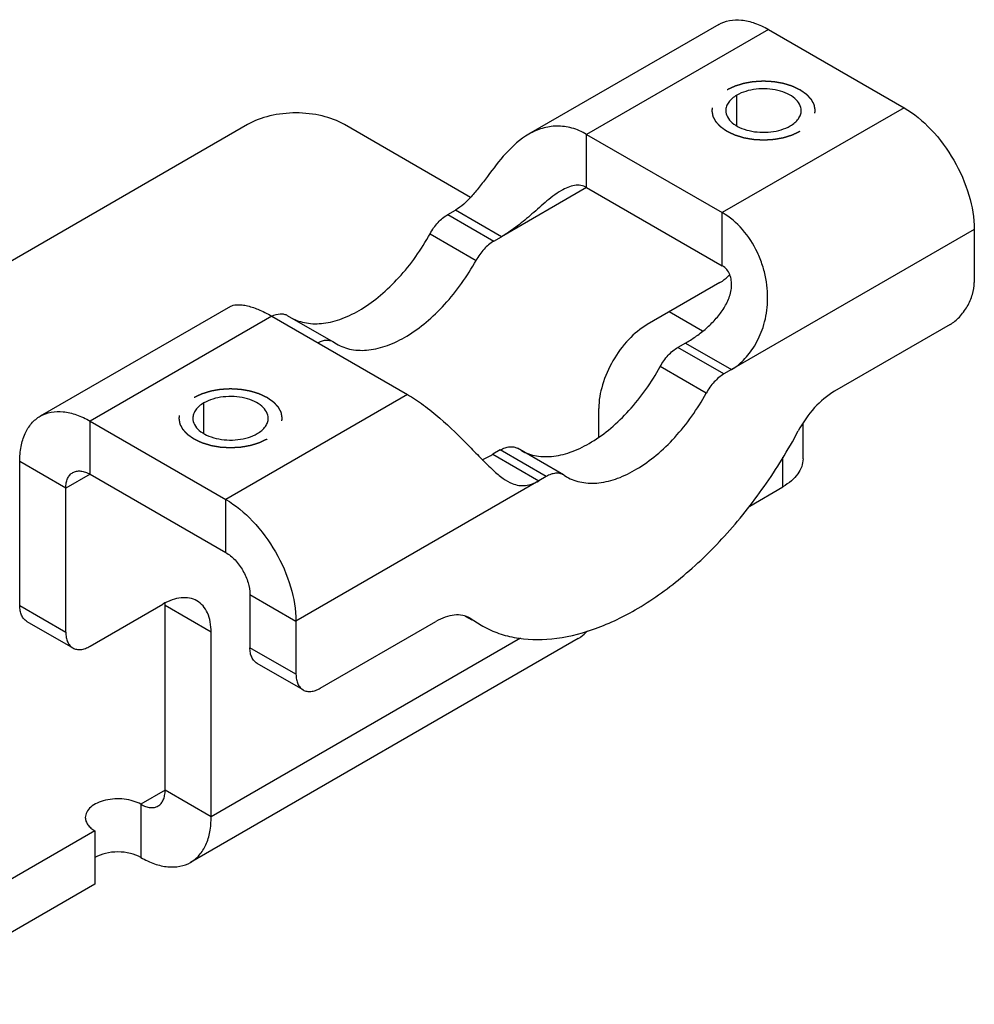
# Model space of a CAD drawing. Units: inches. Extents: x 0.7 to 21.3, y 0.5 to 16.
# Drawn here: x 19.1 to 20.2, y 3.4 to 4.6 of the extents above; entities that cross this region are included whole.
import ezdxf

# ---------------------------------------------------------------- set-up
doc = ezdxf.new("R2010")
doc.units = ezdxf.units.IN
doc.header["$LTSCALE"] = 1.21
doc.header["$MEASUREMENT"] = 0
doc.linetypes.add('HIDDEN', pattern=[0.2, 0.1, -0.1])
doc.layers.get('0').update_dxf_attribs({"linetype": 'CONTINUOUS'})
doc.layers.add('AXIS', color=7, linetype='CONTINUOUS')
doc.layers.add('DEFAULT_2', color=7, linetype='HIDDEN')

msp = doc.modelspace()

# ---------------------------------------------------------------- linework, layer by layer
at = {"color": 7, "linetype": 'CONTINUOUS'}
for p, q in [((19.9074, 4.5596), (19.689, 4.4335)), ((19.9645, 4.5539), (19.7557, 4.4334)), ((19.9645, 4.5539), (20.1204, 4.4639)), ((20.1204, 4.4639), (19.9116, 4.3434)), ((19.366, 4.4446), (18.3359, 3.85)), ((19.6221, 4.361), (19.4773, 4.4446)), ((19.7557, 4.3723), (19.7557, 4.4334)), ((19.7557, 4.3723), (19.6577, 4.3157)), ((19.5961, 4.3412), (19.6048, 4.3463)), ((19.6577, 4.3157), (19.6048, 4.3463)), ((19.5961, 4.3412), (19.649, 4.3107)), ((19.9116, 4.2823), (19.9116, 4.3434)), ((20.2011, 4.3241), (19.9222, 4.163)), ((20.2011, 4.3241), (20.2011, 4.263)), ((19.5757, 4.3192), (19.6286, 4.2886)), ((19.649, 4.3107), (19.6577, 4.3157)), ((19.9088, 4.263), (19.8253, 4.2148)), ((19.3464, 4.2357), (19.1279, 4.1096)), ((19.3938, 4.2245), (19.185, 4.1039)), ((19.4117, 4.2253), (19.4646, 4.1948)), ((19.8887, 4.2071), (19.8504, 4.2293)), ((20.1733, 4.2148), (20.0405, 4.1381)), ((19.4653, 4.1944), (19.4645, 4.1948)), ((19.4653, 4.1944), (19.4682, 4.1925)), ((19.8693, 4.1936), (19.8606, 4.1886)), ((19.9135, 4.158), (19.8606, 4.1886)), ((19.8693, 4.1936), (19.9222, 4.163)), ((19.8931, 4.1359), (19.8402, 4.1665)), ((19.9222, 4.163), (19.9135, 4.158)), ((19.5497, 4.1345), (19.3409, 4.0139)), ((19.185, 4.0428), (19.185, 4.1039)), ((19.185, 4.1039), (19.3409, 4.0139)), ((20.0043, 4.0605), (20.0043, 4.1013)), ((19.6565, 4.0707), (19.6477, 4.0657)), ((19.6477, 4.0657), (19.7006, 4.0351)), ((19.7093, 4.0402), (19.6565, 4.0707)), ((19.729, 4.0421), (19.6761, 4.0727)), ((19.9812, 4.0284), (19.9812, 4.0624)), ((19.1043, 3.8918), (19.1043, 4.0573)), ((19.1572, 4.0268), (19.1043, 4.0573)), ((19.185, 4.0428), (19.1572, 4.0268)), ((19.185, 4.0428), (19.3409, 3.9528)), ((19.7093, 4.0402), (19.7006, 4.0351)), ((19.7298, 4.0417), (19.729, 4.0421)), ((19.7298, 4.0417), (19.7327, 4.0399)), ((19.7006, 4.0351), (19.4217, 3.8741)), ((19.9431, 4.0063), (19.9812, 4.0284)), ((19.1572, 3.8612), (19.1572, 4.0268)), ((19.3409, 3.9528), (19.3409, 4.0139)), ((19.3688, 3.9046), (19.4217, 3.8741)), ((19.3688, 3.9046), (19.3688, 3.8435)), ((19.185, 3.8451), (19.2685, 3.8934)), ((19.1043, 3.8918), (19.1572, 3.8612)), ((19.1125, 3.8737), (19.1653, 3.8432)), ((19.4217, 3.8741), (19.4217, 3.813)), ((19.4495, 3.7969), (19.5823, 3.8736)), ((19.746, 3.8539), (19.3006, 3.5968)), ((19.6797, 3.8543), (19.3242, 3.6491)), ((19.4217, 3.813), (19.3688, 3.8435)), ((19.4298, 3.795), (19.3769, 3.8255)), ((19.2713, 3.6796), (19.2435, 3.6635)), ((19.3242, 3.6491), (19.2713, 3.6796)), ((19.2435, 3.6635), (19.2435, 3.6024)), ((19.1906, 3.633), (18.9512, 3.4948)), ((19.1906, 3.633), (19.1906, 3.5719)), ((19.1906, 3.5719), (18.9512, 3.4337))]:
    msp.add_line(p, q, dxfattribs=at)
for points, knots in [([(19.9074, 4.5596), (19.9112, 4.5618), (19.9199, 4.5649), (19.9342, 4.5653), (19.9495, 4.5616), (19.9595, 4.5568), (19.9645, 4.5539)], [0, 0, 0, 0, 0.217774, 0.450954, 0.710194, 1, 1, 1, 1]), ([(20.1204, 4.4639), (20.1319, 4.4573), (20.1536, 4.4391), (20.1789, 4.4045), (20.1962, 4.3653), (20.2011, 4.3373), (20.2011, 4.3241)], [0, 0, 0, 0, 0.237218, 0.499999, 0.762781, 1, 1, 1, 1]), ([(19.4773, 4.4446), (19.4694, 4.4492), (19.451, 4.4559), (19.4217, 4.4591), (19.3923, 4.4559), (19.3739, 4.4492), (19.366, 4.4446)], [0, 0, 0, 0, 0.237225, 0.500001, 0.762776, 1, 1, 1, 1]), ([(19.7557, 4.4334), (19.7504, 4.4365), (19.7392, 4.4413), (19.7216, 4.4437), (19.7045, 4.441), (19.6941, 4.4364), (19.6892, 4.4336)], [0, 0, 0, 0, 0.265413, 0.515494, 0.757741, 1, 1, 1, 1]), ([(19.6892, 4.4336), (19.6792, 4.4278), (19.662, 4.4122), (19.6453, 4.3898), (19.6326, 4.3728), (19.6212, 4.3591), (19.6117, 4.3503), (19.6048, 4.3463)], [0, 0, 0, 0, 0.282383, 0.560008, 0.687718, 0.804195, 1, 1, 1, 1]), ([(19.7266, 4.3688), (19.7232, 4.3669), (19.7168, 4.3624), (19.705, 4.3527), (19.6912, 4.3402), (19.6748, 4.3267), (19.6634, 4.319), (19.6577, 4.3157)], [0, 0, 0, 0, 0.133465, 0.267738, 0.528387, 0.772513, 1, 1, 1, 1]), ([(19.7557, 4.3723), (19.7537, 4.3735), (19.749, 4.3751), (19.7414, 4.3749), (19.7338, 4.3726), (19.729, 4.3702), (19.7266, 4.3688)], [0, 0, 0, 0, 0.230815, 0.472673, 0.7298, 1, 1, 1, 1]), ([(19.5757, 4.3192), (19.5782, 4.3238), (19.5841, 4.3322), (19.5919, 4.3388), (19.5961, 4.3412)], [0, 0, 0, 0, 0.52552, 1, 1, 1, 1]), ([(19.9222, 4.163), (19.9272, 4.1659), (19.9371, 4.174), (19.9497, 4.1905), (19.9597, 4.2123), (19.9646, 4.2388), (19.9631, 4.2631), (19.9581, 4.283), (19.9503, 4.3027), (19.9362, 4.3247), (19.9203, 4.3384), (19.9116, 4.3434)], [0, 0, 0, 0, 0.082128, 0.179302, 0.291491, 0.418403, 0.558714, 0.63284, 0.708311, 0.858377, 1, 1, 1, 1]), ([(19.4163, 4.2225), (19.4216, 4.2196), (19.4339, 4.2155), (19.4542, 4.2155), (19.4758, 4.2212), (19.4979, 4.2324), (19.5198, 4.2484), (19.5481, 4.2759), (19.5658, 4.3011), (19.5757, 4.3192)], [0, 0, 0, 0, 0.090349, 0.187583, 0.296064, 0.417443, 0.551175, 0.695148, 1, 1, 1, 1]), ([(19.649, 4.3107), (19.6448, 4.3083), (19.637, 4.3016), (19.6311, 4.2933), (19.6286, 4.2886)], [0, 0, 0, 0, 0.47448, 1, 1, 1, 1]), ([(19.4682, 4.1925), (19.4735, 4.1895), (19.4858, 4.1851), (19.5062, 4.1848), (19.5279, 4.1904), (19.5502, 4.2014), (19.5722, 4.2174), (19.6008, 4.2451), (19.6186, 4.2704), (19.6286, 4.2886)], [0, 0, 0, 0, 0.090333, 0.187319, 0.295523, 0.416728, 0.550447, 0.694565, 1, 1, 1, 1]), ([(19.8693, 4.1936), (19.8732, 4.1958), (19.8809, 4.2007), (19.892, 4.2092), (19.9025, 4.2191), (19.9119, 4.2305), (19.9192, 4.2436), (19.9224, 4.2557), (19.9222, 4.2655), (19.9204, 4.2723), (19.917, 4.2783), (19.9135, 4.2812), (19.9116, 4.2823)], [0, 0, 0, 0, 0.117474, 0.240127, 0.366991, 0.496874, 0.628055, 0.757977, 0.821535, 0.883131, 0.942443, 1, 1, 1, 1]), ([(19.9088, 4.263), (19.9098, 4.2636), (19.9138, 4.2662), (19.9174, 4.2694), (19.9199, 4.2721)], [0, 0, 0, 0, 0.234837, 1, 1, 1, 1]), ([(20.1733, 4.2148), (20.1773, 4.2171), (20.1847, 4.2234), (20.1935, 4.2353), (20.1994, 4.2488), (20.2011, 4.2585), (20.2011, 4.263)], [0, 0, 0, 0, 0.237236, 0.499998, 0.762761, 1, 1, 1, 1]), ([(19.3461, 4.2355), (19.3483, 4.2368), (19.3526, 4.2377), (19.3588, 4.2376), (19.3671, 4.2363), (19.3792, 4.2323), (19.3887, 4.2274), (19.3938, 4.2245)], [0, 0, 0, 0, 0.150972, 0.249716, 0.365595, 0.649834, 1, 1, 1, 1]), ([(19.3941, 4.2245), (19.3971, 4.226), (19.4017, 4.2275), (19.4078, 4.227), (19.4105, 4.226), (19.4117, 4.2254)], [0, 0, 0, 0, 0.541578, 0.777301, 1, 1, 1, 1]), ([(19.4645, 4.1948), (19.4634, 4.1955), (19.4607, 4.1965), (19.4546, 4.1969), (19.45, 4.1954), (19.447, 4.194)], [0, 0, 0, 0, 0.222699, 0.458422, 1, 1, 1, 1]), ([(19.8402, 4.1665), (19.8427, 4.1711), (19.8486, 4.1795), (19.8564, 4.1862), (19.8606, 4.1886)], [0, 0, 0, 0, 0.52552, 1, 1, 1, 1]), ([(19.6807, 4.0699), (19.6861, 4.0669), (19.6984, 4.0628), (19.7187, 4.0628), (19.7403, 4.0685), (19.7624, 4.0797), (19.7843, 4.0957), (19.8126, 4.1232), (19.8302, 4.1484), (19.8402, 4.1665)], [0, 0, 0, 0, 0.090349, 0.187583, 0.296064, 0.417443, 0.551175, 0.695148, 1, 1, 1, 1]), ([(19.9135, 4.158), (19.9093, 4.1556), (19.9015, 4.1489), (19.8956, 4.1406), (19.8931, 4.1359)], [0, 0, 0, 0, 0.47448, 1, 1, 1, 1]), ([(19.5497, 4.1345), (19.5561, 4.1308), (19.5689, 4.1222), (19.5931, 4.1027), (19.615, 4.0811), (19.6348, 4.0604), (19.6474, 4.0479), (19.6587, 4.0383), (19.6664, 4.0337), (19.6701, 4.0322)], [0, 0, 0, 0, 0.139485, 0.290271, 0.588475, 0.719595, 0.831968, 0.924548, 1, 1, 1, 1]), ([(19.7327, 4.0398), (19.738, 4.0368), (19.7503, 4.0324), (19.7707, 4.0321), (19.7924, 4.0377), (19.8146, 4.0487), (19.8367, 4.0647), (19.8652, 4.0924), (19.8831, 4.1177), (19.8931, 4.1359)], [0, 0, 0, 0, 0.090333, 0.187319, 0.295523, 0.416728, 0.550447, 0.694565, 1, 1, 1, 1]), ([(19.1043, 4.0573), (19.1043, 4.0631), (19.1052, 4.0741), (19.1096, 4.0892), (19.1171, 4.1015), (19.1242, 4.1074), (19.1279, 4.1096)], [0, 0, 0, 0, 0.289807, 0.549047, 0.782227, 1, 1, 1, 1]), ([(19.1279, 4.1096), (19.1317, 4.1117), (19.1404, 4.1149), (19.1547, 4.1152), (19.1701, 4.1116), (19.18, 4.1068), (19.185, 4.1039)], [0, 0, 0, 0, 0.217774, 0.450954, 0.710194, 1, 1, 1, 1]), ([(19.6565, 4.0707), (19.6582, 4.0717), (19.6616, 4.0733), (19.6669, 4.0746), (19.6718, 4.0745), (19.6748, 4.0734), (19.6761, 4.0727)], [0, 0, 0, 0, 0.289615, 0.548989, 0.782185, 1, 1, 1, 1]), ([(19.6357, 4.0595), (19.6367, 4.0599), (19.6408, 4.0618), (19.6448, 4.064), (19.6477, 4.0657)], [0, 0, 0, 0, 0.244961, 1, 1, 1, 1]), ([(20.0043, 4.0605), (20.0043, 4.0575), (20.0032, 4.0513), (19.9984, 4.0425), (19.9909, 4.0347), (19.9847, 4.0304), (19.9812, 4.0284)], [0, 0, 0, 0, 0.217776, 0.450934, 0.710227, 1, 1, 1, 1]), ([(19.1572, 4.0268), (19.1572, 4.0288), (19.1575, 4.0326), (19.159, 4.0378), (19.1616, 4.042), (19.1641, 4.044), (19.1653, 4.0448)], [0, 0, 0, 0, 0.2897, 0.549084, 0.782214, 1, 1, 1, 1]), ([(19.1653, 4.0448), (19.1666, 4.0455), (19.1696, 4.0466), (19.1746, 4.0467), (19.1799, 4.0455), (19.1833, 4.0438), (19.185, 4.0428)], [0, 0, 0, 0, 0.217787, 0.450917, 0.710301, 1, 1, 1, 1]), ([(19.729, 4.0421), (19.7277, 4.0429), (19.7247, 4.044), (19.7198, 4.0441), (19.7145, 4.0428), (19.7111, 4.0412), (19.7093, 4.0402)], [0, 0, 0, 0, 0.217815, 0.451011, 0.710385, 1, 1, 1, 1]), ([(19.6701, 4.0322), (19.6726, 4.0312), (19.6776, 4.0297), (19.6883, 4.0295), (19.696, 4.0324), (19.7006, 4.0351)], [0, 0, 0, 0, 0.251908, 0.49136, 1, 1, 1, 1]), ([(19.3409, 4.0139), (19.3524, 4.0073), (19.3741, 3.989), (19.3994, 3.9544), (19.4167, 3.9152), (19.4217, 3.8873), (19.4217, 3.8741)], [0, 0, 0, 0, 0.237218, 0.499999, 0.762781, 1, 1, 1, 1]), ([(19.3409, 3.9528), (19.3449, 3.9506), (19.3524, 3.9443), (19.3611, 3.9323), (19.3671, 3.9188), (19.3688, 3.9092), (19.3688, 3.9046)], [0, 0, 0, 0, 0.237237, 0.499999, 0.762762, 1, 1, 1, 1]), ([(19.1125, 3.8737), (19.1112, 3.8745), (19.1087, 3.8765), (19.1061, 3.8808), (19.1046, 3.886), (19.1043, 3.8898), (19.1043, 3.8918)], [0, 0, 0, 0, 0.217785, 0.450914, 0.710299, 1, 1, 1, 1]), ([(19.1572, 3.8612), (19.1572, 3.8592), (19.1575, 3.8554), (19.159, 3.8502), (19.1616, 3.846), (19.1641, 3.8439), (19.1653, 3.8432)], [0, 0, 0, 0, 0.289701, 0.549086, 0.782215, 1, 1, 1, 1]), ([(19.746, 3.8539), (19.747, 3.8545), (19.7509, 3.857), (19.7544, 3.8603), (19.7567, 3.863)], [0, 0, 0, 0, 0.247146, 1, 1, 1, 1]), ([(19.1653, 3.8432), (19.1666, 3.8424), (19.1696, 3.8414), (19.1746, 3.8412), (19.1799, 3.8425), (19.1833, 3.8441), (19.185, 3.8451)], [0, 0, 0, 0, 0.217786, 0.450916, 0.7103, 1, 1, 1, 1]), ([(19.3769, 3.8255), (19.3756, 3.8263), (19.3732, 3.8283), (19.3706, 3.8325), (19.3691, 3.8377), (19.3688, 3.8415), (19.3688, 3.8435)], [0, 0, 0, 0, 0.217785, 0.450914, 0.710299, 1, 1, 1, 1]), ([(19.4217, 3.813), (19.4217, 3.811), (19.422, 3.8072), (19.4235, 3.802), (19.4261, 3.7978), (19.4285, 3.7957), (19.4298, 3.795)], [0, 0, 0, 0, 0.289701, 0.549086, 0.782215, 1, 1, 1, 1]), ([(19.4298, 3.795), (19.4311, 3.7942), (19.4341, 3.7931), (19.4391, 3.793), (19.4443, 3.7943), (19.4478, 3.7959), (19.4495, 3.7969)], [0, 0, 0, 0, 0.217786, 0.450916, 0.7103, 1, 1, 1, 1]), ([(19.2632, 3.6616), (19.2645, 3.6623), (19.2669, 3.6644), (19.2695, 3.6686), (19.271, 3.6738), (19.2713, 3.6776), (19.2713, 3.6796)], [0, 0, 0, 0, 0.217786, 0.450916, 0.7103, 1, 1, 1, 1]), ([(19.2435, 3.6635), (19.2407, 3.6651), (19.2345, 3.6677), (19.2242, 3.6697), (19.2134, 3.67), (19.2029, 3.6686), (19.1935, 3.6654), (19.186, 3.6609), (19.1809, 3.6551), (19.1796, 3.6504), (19.1796, 3.6482)], [0, 0, 0, 0, 0.128812, 0.270576, 0.417886, 0.562392, 0.696206, 0.813596, 0.913066, 1, 1, 1, 1]), ([(19.2435, 3.6635), (19.2452, 3.6625), (19.2487, 3.6609), (19.2539, 3.6596), (19.2589, 3.6597), (19.2619, 3.6608), (19.2632, 3.6616)], [0, 0, 0, 0, 0.289699, 0.549083, 0.782213, 1, 1, 1, 1]), ([(19.1796, 3.6482), (19.1796, 3.6468), (19.1802, 3.6439), (19.1824, 3.6397), (19.186, 3.636), (19.189, 3.6339), (19.1906, 3.633)], [0, 0, 0, 0, 0.217741, 0.450885, 0.710458, 1, 1, 1, 1]), ([(19.3006, 3.5968), (19.3043, 3.599), (19.3114, 3.6049), (19.3189, 3.6171), (19.3234, 3.6323), (19.3242, 3.6433), (19.3242, 3.6491)], [0, 0, 0, 0, 0.217773, 0.450953, 0.710193, 1, 1, 1, 1]), ([(19.2435, 3.6024), (19.2397, 3.6046), (19.231, 3.6078), (19.217, 3.6093), (19.2031, 3.6078), (19.1944, 3.6046), (19.1906, 3.6024)], [0, 0, 0, 0, 0.237248, 0.499994, 0.762781, 1, 1, 1, 1]), ([(19.2435, 3.6024), (19.2485, 3.5995), (19.2585, 3.5948), (19.2738, 3.5911), (19.2882, 3.5915), (19.2968, 3.5946), (19.3006, 3.5968)], [0, 0, 0, 0, 0.289806, 0.549046, 0.782226, 1, 1, 1, 1])]:
    msp.add_open_spline(points, degree=3, knots=knots, dxfattribs=at)
at = {"layer": 'AXIS', "color": 7, "linetype": 'CONTINUOUS'}
for p, q in [((19.9283, 4.4434), (19.9283, 4.4784)), ((19.7557, 4.4334), (19.9116, 4.3434)), ((19.7557, 4.3723), (19.9116, 4.2823)), ((19.3938, 4.2245), (19.5497, 4.1345)), ((19.3159, 4.0898), (19.3159, 4.1248)), ((19.7696, 4.0854), (19.7696, 4.1184)), ((19.3242, 3.8612), (19.2713, 3.8918)), ((19.2713, 3.6796), (19.2713, 3.8918)), ((19.6162, 3.8798), (19.6237, 3.8755)), ((19.6217, 3.8775), (19.6343, 3.8694)), ((19.3242, 3.6491), (19.3242, 3.8612))]:
    msp.add_line(p, q, dxfattribs=at)
for centre, radius, start, end in [((19.2014, 3.8918), 0.0699, 1.5713, 2.3014), ((19.1992, 3.8918), 0.0721, 359.9946, 1.567)]:
    msp.add_arc(centre, radius, start, end, dxfattribs=at)
for points, knots in [([(20.0023, 4.4607), (20.0023, 4.4632), (20.0007, 4.4686), (19.9949, 4.4753), (19.9862, 4.4806), (19.9753, 4.4843), (19.9631, 4.486), (19.9506, 4.4856), (19.9388, 4.4833), (19.9315, 4.4803), (19.9283, 4.4784)], [0, 0, 0, 0, 0.086938, 0.18642, 0.303822, 0.437641, 0.582141, 0.729451, 0.871185, 1, 1, 1, 1]), ([(19.9283, 4.4784), (19.9264, 4.4773), (19.923, 4.4749), (19.9189, 4.4706), (19.9162, 4.4658), (19.9156, 4.4624), (19.9156, 4.4607)], [0, 0, 0, 0, 0.289649, 0.549108, 0.782226, 1, 1, 1, 1]), ([(19.9156, 4.4607), (19.9156, 4.4582), (19.9172, 4.4528), (19.9231, 4.4461), (19.9317, 4.4408), (19.9426, 4.4372), (19.9548, 4.4355), (19.9673, 4.4358), (19.9791, 4.4382), (19.9864, 4.4412), (19.9896, 4.443)], [0, 0, 0, 0, 0.086938, 0.18642, 0.303822, 0.437641, 0.582141, 0.729451, 0.871185, 1, 1, 1, 1]), ([(19.9896, 4.443), (19.9915, 4.4441), (19.9949, 4.4465), (19.999, 4.4509), (20.0017, 4.4556), (20.0023, 4.4591), (20.0023, 4.4607)], [0, 0, 0, 0, 0.289649, 0.549108, 0.782226, 1, 1, 1, 1]), ([(19.8253, 4.2148), (19.8174, 4.2102), (19.8025, 4.1977), (19.785, 4.1738), (19.7731, 4.1468), (19.7696, 4.1275), (19.7696, 4.1184)], [0, 0, 0, 0, 0.237224, 0.499998, 0.762774, 1, 1, 1, 1]), ([(19.3898, 4.1071), (19.3898, 4.1096), (19.3883, 4.115), (19.3824, 4.1217), (19.3737, 4.127), (19.3628, 4.1307), (19.3507, 4.1324), (19.3382, 4.132), (19.3263, 4.1297), (19.3191, 4.1267), (19.3159, 4.1248)], [0, 0, 0, 0, 0.086938, 0.18642, 0.303822, 0.437641, 0.582141, 0.729451, 0.871185, 1, 1, 1, 1]), ([(20.0405, 4.1381), (20.0319, 4.1332), (20.0159, 4.1194), (20.004, 4.1021), (19.9988, 4.0925)], [0, 0, 0, 0, 0.474567, 1, 1, 1, 1]), ([(19.3159, 4.1248), (19.314, 4.1237), (19.3105, 4.1213), (19.3064, 4.117), (19.3038, 4.1122), (19.3032, 4.1088), (19.3032, 4.1071)], [0, 0, 0, 0, 0.289649, 0.549108, 0.782226, 1, 1, 1, 1]), ([(19.3032, 4.1071), (19.3032, 4.1046), (19.3047, 4.0992), (19.3106, 4.0925), (19.3193, 4.0872), (19.3302, 4.0836), (19.3423, 4.0819), (19.3548, 4.0822), (19.3667, 4.0846), (19.3739, 4.0876), (19.3771, 4.0895)], [0, 0, 0, 0, 0.086938, 0.18642, 0.303822, 0.437641, 0.582141, 0.729451, 0.871185, 1, 1, 1, 1]), ([(19.3771, 4.0895), (19.379, 4.0905), (19.3825, 4.0929), (19.3866, 4.0973), (19.3892, 4.102), (19.3898, 4.1055), (19.3898, 4.1071)], [0, 0, 0, 0, 0.289649, 0.549108, 0.782226, 1, 1, 1, 1]), ([(19.8114, 3.8869), (19.8299, 3.8976), (19.8664, 3.9236), (19.9161, 3.9716), (19.9613, 4.0284), (19.9871, 4.0705), (19.9988, 4.0925)], [0, 0, 0, 0, 0.227939, 0.474809, 0.734596, 1, 1, 1, 1]), ([(19.3079, 3.8973), (19.3053, 3.8988), (19.2994, 3.9009), (19.2894, 3.9012), (19.2789, 3.8986), (19.272, 3.8954), (19.2685, 3.8934)], [0, 0, 0, 0, 0.217778, 0.450937, 0.710229, 1, 1, 1, 1]), ([(19.3242, 3.8612), (19.3242, 3.8652), (19.3236, 3.8728), (19.3205, 3.8832), (19.3154, 3.8917), (19.3105, 3.8958), (19.3079, 3.8973)], [0, 0, 0, 0, 0.289773, 0.549065, 0.782224, 1, 1, 1, 1]), ([(19.6217, 3.8775), (19.6191, 3.879), (19.6131, 3.8812), (19.6032, 3.8814), (19.5927, 3.8789), (19.5858, 3.8756), (19.5823, 3.8736)], [0, 0, 0, 0, 0.217841, 0.450995, 0.710254, 1, 1, 1, 1]), ([(19.6343, 3.8694), (19.6401, 3.866), (19.6524, 3.8602), (19.6795, 3.8528), (19.7174, 3.8518), (19.7649, 3.8632), (19.7959, 3.878), (19.8114, 3.8869)], [0, 0, 0, 0, 0.108183, 0.218383, 0.451386, 0.710426, 1, 1, 1, 1])]:
    msp.add_open_spline(points, degree=3, knots=knots, dxfattribs=at)
at = {"layer": 'DEFAULT_2', "color": 7, "linetype": 'HIDDEN'}
for points in [[(19.9172, 4.4848), (19.9179, 4.4852), (19.9194, 4.4859), (19.9213, 4.4868), (19.9228, 4.4875), (19.9239, 4.488), (19.9248, 4.4884), (19.9254, 4.4888), (19.9258, 4.4889), (19.9261, 4.4891), (19.9264, 4.4892), (19.9268, 4.4893), (19.9276, 4.4895), (19.9286, 4.4898), (19.9299, 4.4902), (19.9312, 4.4906), (19.9324, 4.491), (19.9337, 4.4914), (19.9348, 4.4917), (19.9355, 4.492), (19.9359, 4.4921), (19.9362, 4.4922), (19.9366, 4.4923), (19.9371, 4.4923), (19.9379, 4.4925), (19.939, 4.4927), (19.9404, 4.4929), (19.9418, 4.4932), (19.9431, 4.4934), (19.9445, 4.4937), (19.9457, 4.4939), (19.9465, 4.494), (19.9469, 4.4941), (19.9473, 4.4942), (19.9476, 4.4942), (19.9481, 4.4942), (19.949, 4.4942), (19.9502, 4.4943), (19.9517, 4.4944), (19.9531, 4.4945), (19.9546, 4.4946), (19.956, 4.4947), (19.9572, 4.4947), (19.9581, 4.4948), (19.9586, 4.4948), (19.959, 4.4948), (19.9593, 4.4948), (19.9598, 4.4948), (19.9606, 4.4947), (19.9618, 4.4947), (19.9633, 4.4946), (19.9647, 4.4945), (19.9661, 4.4944), (19.9676, 4.4943), (19.9687, 4.4943), (19.9696, 4.4942), (19.9701, 4.4942), (19.9704, 4.4942), (19.9708, 4.4941), (19.9712, 4.494), (19.972, 4.4939), (19.9732, 4.4937), (19.9746, 4.4935), (19.9759, 4.4932), (19.9773, 4.493), (19.9787, 4.4927), (19.9798, 4.4925), (19.9807, 4.4924), (19.9811, 4.4923), (19.9815, 4.4923), (19.9818, 4.4921), (19.9822, 4.492), (19.9829, 4.4918), (19.984, 4.4915), (19.9853, 4.4911), (19.9865, 4.4907), (19.9878, 4.4903), (19.9891, 4.4899), (19.9901, 4.4896), (19.9909, 4.4894), (19.9913, 4.4892), (19.9916, 4.4891), (19.9919, 4.489), (19.9923, 4.4888), (19.993, 4.4885), (19.9939, 4.4881), (19.995, 4.4875), (19.9962, 4.487), (19.9973, 4.4864), (19.9983, 4.486), (19.999, 4.4856), (19.9996, 4.4854), (20, 4.4851), (20.0004, 4.485), (20.0006, 4.4849), (20.0007, 4.4848), (20.0008, 4.4848), (20.001, 4.4846), (20.0012, 4.4845), (20.0016, 4.4842), (20.0021, 4.4839), (20.0027, 4.4834), (20.0035, 4.4829), (20.0044, 4.4823), (20.0053, 4.4816), (20.006, 4.4811), (20.0067, 4.4807), (20.0071, 4.4803), (20.0075, 4.4801), (20.0078, 4.4799), (20.0079, 4.4798), (20.008, 4.4797), (20.0081, 4.4796), (20.0082, 4.4795), (20.0084, 4.4793), (20.0087, 4.479), (20.009, 4.4786), (20.0095, 4.4781), (20.0101, 4.4775), (20.0107, 4.4768), (20.0114, 4.476), (20.012, 4.4754), (20.0125, 4.4749), (20.0128, 4.4746), (20.0131, 4.4743), (20.0133, 4.474), (20.0134, 4.4739), (20.0135, 4.4738), (20.0135, 4.4737), (20.0136, 4.4736), (20.0137, 4.4734), (20.0139, 4.473), (20.0141, 4.4726), (20.0144, 4.4721), (20.0147, 4.4714), (20.0152, 4.4706), (20.0156, 4.4699), (20.0159, 4.4692), (20.0162, 4.4687), (20.0164, 4.4683), (20.0166, 4.4679), (20.0167, 4.4677), (20.0168, 4.4676), (20.0169, 4.4675), (20.0169, 4.4674), (20.0169, 4.4672), (20.0169, 4.467), (20.017, 4.4666), (20.0171, 4.4662), (20.0172, 4.4656), (20.0173, 4.4649), (20.0174, 4.4641), (20.0176, 4.4633), (20.0177, 4.4626), (20.0178, 4.462), (20.0179, 4.4616), (20.0179, 4.4612), (20.018, 4.461), (20.018, 4.4608), (20.018, 4.4607), (20.018, 4.4606), (20.018, 4.4605), (20.0179, 4.4602), (20.0179, 4.4599), (20.0178, 4.4595), (20.0177, 4.4589), (20.0176, 4.4582), (20.0174, 4.4574), (20.0173, 4.4566), (20.0172, 4.4559), (20.0171, 4.4553), (20.017, 4.4549), (20.017, 4.4546), (20.0169, 4.4543), (20.0169, 4.4542), (20.0169, 4.4541), (20.0168, 4.454), (20.0168, 4.4539), (20.0166, 4.4536), (20.0165, 4.4533), (20.0163, 4.4529), (20.016, 4.4524), (20.0156, 4.4517), (20.0152, 4.4509), (20.0148, 4.4501), (20.0145, 4.4495), (20.0142, 4.4489), (20.014, 4.4485), (20.0138, 4.4482), (20.0137, 4.448), (20.0136, 4.4478), (20.0136, 4.4477), (20.0135, 4.4476), (20.0134, 4.4475), (20.0132, 4.4473), (20.0129, 4.447), (20.0125, 4.4466), (20.0121, 4.4461), (20.0115, 4.4455), (20.0108, 4.4448), (20.0102, 4.4441), (20.0096, 4.4435), (20.0092, 4.443), (20.0088, 4.4426), (20.0085, 4.4423), (20.0083, 4.4421), (20.0082, 4.442), (20.0081, 4.4419), (20.008, 4.4418), (20.0079, 4.4417), (20.0076, 4.4415), (20.0072, 4.4412), (20.0067, 4.4409), (20.0061, 4.4404), (20.0054, 4.4399), (20.0041, 4.439), (20.0026, 4.4379), (20.0013, 4.4371), (20.0007, 4.4366)], [(20.0007, 4.4366), (20, 4.4363), (19.9985, 4.4356), (19.9966, 4.4347), (19.9951, 4.434), (19.994, 4.4335), (19.9931, 4.433), (19.9925, 4.4327), (19.9921, 4.4325), (19.9918, 4.4324), (19.9915, 4.4323), (19.9911, 4.4322), (19.9903, 4.4319), (19.9893, 4.4316), (19.988, 4.4312), (19.9867, 4.4308), (19.9855, 4.4304), (19.9842, 4.43), (19.9831, 4.4297), (19.9824, 4.4295), (19.982, 4.4294), (19.9817, 4.4292), (19.9813, 4.4292), (19.9808, 4.4291), (19.98, 4.429), (19.9789, 4.4288), (19.9775, 4.4285), (19.9761, 4.4283), (19.9748, 4.428), (19.9734, 4.4278), (19.9722, 4.4276), (19.9714, 4.4274), (19.971, 4.4274), (19.9706, 4.4273), (19.9703, 4.4273), (19.9698, 4.4273), (19.9689, 4.4272), (19.9677, 4.4271), (19.9662, 4.4271), (19.9648, 4.427), (19.9633, 4.4269), (19.9619, 4.4268), (19.9607, 4.4267), (19.9598, 4.4267), (19.9593, 4.4267), (19.9589, 4.4266), (19.9586, 4.4267), (19.9581, 4.4267), (19.9573, 4.4267), (19.9561, 4.4268), (19.9547, 4.4269), (19.9532, 4.427), (19.9518, 4.427), (19.9503, 4.4271), (19.9492, 4.4272), (19.9483, 4.4272), (19.9478, 4.4273), (19.9475, 4.4273), (19.9471, 4.4273), (19.9467, 4.4274), (19.9459, 4.4276), (19.9447, 4.4278), (19.9433, 4.428), (19.942, 4.4282), (19.9406, 4.4285), (19.9392, 4.4287), (19.9381, 4.4289), (19.9373, 4.4291), (19.9368, 4.4291), (19.9364, 4.4292), (19.9361, 4.4293), (19.9357, 4.4294), (19.935, 4.4297), (19.9339, 4.43), (19.9326, 4.4304), (19.9314, 4.4308), (19.9301, 4.4312), (19.9288, 4.4315), (19.9278, 4.4319), (19.927, 4.4321), (19.9266, 4.4322), (19.9263, 4.4323), (19.926, 4.4325), (19.9256, 4.4326), (19.9249, 4.433), (19.924, 4.4334), (19.9229, 4.4339), (19.9217, 4.4345), (19.9206, 4.435), (19.9197, 4.4355), (19.9189, 4.4358), (19.9183, 4.4361), (19.9179, 4.4363), (19.9175, 4.4365), (19.9173, 4.4366), (19.9172, 4.4366), (19.9171, 4.4367), (19.9169, 4.4368), (19.9167, 4.437), (19.9163, 4.4373), (19.9158, 4.4376), (19.9152, 4.438), (19.9144, 4.4385), (19.9135, 4.4392), (19.9126, 4.4398), (19.9119, 4.4404), (19.9112, 4.4408), (19.9108, 4.4411), (19.9104, 4.4414), (19.9101, 4.4416), (19.91, 4.4417), (19.9099, 4.4418), (19.9098, 4.4419), (19.9097, 4.442), (19.9095, 4.4422), (19.9092, 4.4425), (19.9089, 4.4429), (19.9084, 4.4433), (19.9078, 4.444), (19.9072, 4.4447), (19.9065, 4.4454), (19.9059, 4.446), (19.9055, 4.4465), (19.9051, 4.4469), (19.9048, 4.4472), (19.9046, 4.4474), (19.9045, 4.4475), (19.9044, 4.4476), (19.9044, 4.4477), (19.9043, 4.4479), (19.9042, 4.4481), (19.904, 4.4484), (19.9038, 4.4488), (19.9035, 4.4493), (19.9032, 4.45), (19.9027, 4.4508), (19.9023, 4.4516), (19.902, 4.4523), (19.9017, 4.4528), (19.9015, 4.4532), (19.9013, 4.4535), (19.9012, 4.4538), (19.9011, 4.4539), (19.9011, 4.454), (19.901, 4.4541), (19.901, 4.4542), (19.901, 4.4545), (19.9009, 4.4548), (19.9008, 4.4553), (19.9007, 4.4558), (19.9006, 4.4565), (19.9005, 4.4574), (19.9003, 4.4582), (19.9002, 4.4589), (19.9001, 4.4595), (19.9, 4.4599), (19.9, 4.4602), (19.8999, 4.4605), (19.8999, 4.4606), (19.8999, 4.4607), (19.8999, 4.4608), (19.8999, 4.461), (19.9, 4.4612), (19.9, 4.4616), (19.9001, 4.462), (19.9002, 4.4625), (19.9003, 4.4632), (19.9005, 4.464), (19.9006, 4.4649), (19.9007, 4.4656), (19.9008, 4.4661), (19.9009, 4.4665), (19.9009, 4.4669), (19.901, 4.4671), (19.901, 4.4672), (19.901, 4.4674), (19.9011, 4.4674), (19.9011, 4.4676), (19.9013, 4.4678), (19.9014, 4.4681), (19.9016, 4.4685), (19.9019, 4.4691), (19.9023, 4.4697), (19.9027, 4.4705), (19.9031, 4.4713), (19.9034, 4.472), (19.9037, 4.4725), (19.9039, 4.4729), (19.9041, 4.4733), (19.9042, 4.4735), (19.9043, 4.4736), (19.9043, 4.4737), (19.9044, 4.4738), (19.9045, 4.4739), (19.9047, 4.4741), (19.905, 4.4745), (19.9054, 4.4748), (19.9058, 4.4753), (19.9064, 4.4759), (19.9071, 4.4767), (19.9077, 4.4774), (19.9083, 4.478), (19.9087, 4.4785), (19.9091, 4.4789), (19.9094, 4.4792), (19.9096, 4.4794), (19.9097, 4.4795), (19.9098, 4.4796), (19.9099, 4.4797), (19.91, 4.4798), (19.9103, 4.48), (19.9107, 4.4803), (19.9112, 4.4806), (19.9118, 4.481), (19.9125, 4.4816), (19.9138, 4.4824), (19.9153, 4.4835), (19.9166, 4.4844), (19.9172, 4.4848)], [(19.3047, 4.1312), (19.3055, 4.1316), (19.307, 4.1323), (19.3088, 4.1332), (19.3103, 4.1339), (19.3114, 4.1344), (19.3123, 4.1348), (19.313, 4.1352), (19.3134, 4.1353), (19.3136, 4.1355), (19.314, 4.1356), (19.3144, 4.1357), (19.3151, 4.1359), (19.3162, 4.1362), (19.3175, 4.1366), (19.3187, 4.137), (19.32, 4.1374), (19.3213, 4.1378), (19.3223, 4.1381), (19.3231, 4.1384), (19.3235, 4.1385), (19.3238, 4.1386), (19.3242, 4.1387), (19.3246, 4.1388), (19.3254, 4.1389), (19.3266, 4.1391), (19.3279, 4.1393), (19.3293, 4.1396), (19.3307, 4.1398), (19.3321, 4.1401), (19.3332, 4.1403), (19.334, 4.1404), (19.3345, 4.1405), (19.3348, 4.1406), (19.3352, 4.1406), (19.3357, 4.1406), (19.3365, 4.1406), (19.3377, 4.1407), (19.3392, 4.1408), (19.3407, 4.1409), (19.3421, 4.141), (19.3436, 4.1411), (19.3448, 4.1411), (19.3456, 4.1412), (19.3461, 4.1412), (19.3465, 4.1412), (19.3469, 4.1412), (19.3473, 4.1412), (19.3482, 4.1411), (19.3494, 4.1411), (19.3508, 4.141), (19.3522, 4.1409), (19.3537, 4.1408), (19.3551, 4.1407), (19.3563, 4.1407), (19.3571, 4.1406), (19.3576, 4.1406), (19.358, 4.1406), (19.3583, 4.1405), (19.3588, 4.1404), (19.3596, 4.1403), (19.3607, 4.1401), (19.3621, 4.1399), (19.3635, 4.1396), (19.3649, 4.1394), (19.3662, 4.1391), (19.3674, 4.1389), (19.3682, 4.1388), (19.3687, 4.1387), (19.369, 4.1387), (19.3693, 4.1386), (19.3697, 4.1384), (19.3705, 4.1382), (19.3715, 4.1379), (19.3728, 4.1375), (19.3741, 4.1371), (19.3754, 4.1367), (19.3766, 4.1363), (19.3777, 4.136), (19.3784, 4.1358), (19.3789, 4.1356), (19.3792, 4.1355), (19.3795, 4.1354), (19.3798, 4.1352), (19.3805, 4.1349), (19.3814, 4.1345), (19.3826, 4.1339), (19.3837, 4.1334), (19.3849, 4.1328), (19.3858, 4.1324), (19.3866, 4.132), (19.3871, 4.1318), (19.3876, 4.1316), (19.3879, 4.1314), (19.3881, 4.1313), (19.3883, 4.1312), (19.3884, 4.1312), (19.3885, 4.1311), (19.3888, 4.1309), (19.3892, 4.1306), (19.3896, 4.1303), (19.3902, 4.1298), (19.391, 4.1293), (19.3919, 4.1287), (19.3928, 4.128), (19.3936, 4.1275), (19.3942, 4.1271), (19.3947, 4.1267), (19.395, 4.1265), (19.3953, 4.1263), (19.3955, 4.1262), (19.3956, 4.1261), (19.3957, 4.126), (19.3958, 4.1259), (19.396, 4.1257), (19.3963, 4.1254), (19.3966, 4.125), (19.397, 4.1245), (19.3976, 4.1239), (19.3983, 4.1232), (19.399, 4.1224), (19.3995, 4.1218), (19.4, 4.1213), (19.4003, 4.121), (19.4006, 4.1207), (19.4008, 4.1204), (19.4009, 4.1203), (19.401, 4.1202), (19.4011, 4.1201), (19.4011, 4.12), (19.4013, 4.1198), (19.4014, 4.1194), (19.4017, 4.119), (19.4019, 4.1185), (19.4023, 4.1178), (19.4027, 4.1171), (19.4031, 4.1163), (19.4035, 4.1156), (19.4038, 4.1151), (19.404, 4.1147), (19.4041, 4.1143), (19.4043, 4.1141), (19.4043, 4.114), (19.4044, 4.1139), (19.4044, 4.1138), (19.4044, 4.1136), (19.4045, 4.1134), (19.4045, 4.113), (19.4046, 4.1126), (19.4047, 4.112), (19.4048, 4.1113), (19.405, 4.1105), (19.4051, 4.1097), (19.4052, 4.109), (19.4053, 4.1084), (19.4054, 4.108), (19.4055, 4.1076), (19.4055, 4.1074), (19.4055, 4.1072), (19.4056, 4.1071), (19.4055, 4.107), (19.4055, 4.1069), (19.4055, 4.1066), (19.4054, 4.1063), (19.4053, 4.1059), (19.4052, 4.1053), (19.4051, 4.1046), (19.405, 4.1038), (19.4049, 4.103), (19.4047, 4.1023), (19.4046, 4.1017), (19.4046, 4.1013), (19.4045, 4.101), (19.4045, 4.1007), (19.4044, 4.1006), (19.4044, 4.1005), (19.4044, 4.1004), (19.4043, 4.1003), (19.4042, 4.1), (19.404, 4.0997), (19.4038, 4.0993), (19.4035, 4.0988), (19.4032, 4.0981), (19.4028, 4.0973), (19.4023, 4.0965), (19.402, 4.0959), (19.4017, 4.0953), (19.4015, 4.0949), (19.4013, 4.0946), (19.4012, 4.0944), (19.4011, 4.0942), (19.4011, 4.0941), (19.401, 4.094), (19.4009, 4.0939), (19.4007, 4.0937), (19.4004, 4.0934), (19.4001, 4.093), (19.3996, 4.0925), (19.3991, 4.0919), (19.3984, 4.0912), (19.3977, 4.0905), (19.3972, 4.0899), (19.3967, 4.0894), (19.3964, 4.089), (19.3961, 4.0887), (19.3959, 4.0885), (19.3958, 4.0884), (19.3957, 4.0883), (19.3956, 4.0882), (19.3954, 4.0881), (19.3951, 4.0879), (19.3948, 4.0876), (19.3943, 4.0873), (19.3937, 4.0868), (19.3929, 4.0863), (19.3917, 4.0854), (19.3901, 4.0843), (19.3889, 4.0835), (19.3883, 4.083)], [(19.3883, 4.083), (19.3875, 4.0827), (19.386, 4.082), (19.3842, 4.0811), (19.3827, 4.0804), (19.3816, 4.0799), (19.3806, 4.0794), (19.38, 4.0791), (19.3796, 4.0789), (19.3794, 4.0788), (19.379, 4.0787), (19.3786, 4.0786), (19.3779, 4.0783), (19.3768, 4.078), (19.3755, 4.0776), (19.3743, 4.0772), (19.373, 4.0768), (19.3717, 4.0764), (19.3707, 4.0761), (19.3699, 4.0759), (19.3695, 4.0758), (19.3692, 4.0756), (19.3688, 4.0756), (19.3684, 4.0755), (19.3676, 4.0754), (19.3664, 4.0752), (19.3651, 4.0749), (19.3637, 4.0747), (19.3623, 4.0744), (19.3609, 4.0742), (19.3598, 4.074), (19.359, 4.0738), (19.3585, 4.0738), (19.3582, 4.0737), (19.3578, 4.0737), (19.3573, 4.0737), (19.3565, 4.0736), (19.3553, 4.0735), (19.3538, 4.0735), (19.3523, 4.0734), (19.3509, 4.0733), (19.3494, 4.0732), (19.3482, 4.0731), (19.3474, 4.0731), (19.3469, 4.0731), (19.3465, 4.073), (19.3461, 4.0731), (19.3457, 4.0731), (19.3448, 4.0731), (19.3436, 4.0732), (19.3422, 4.0733), (19.3408, 4.0734), (19.3393, 4.0734), (19.3379, 4.0735), (19.3367, 4.0736), (19.3359, 4.0736), (19.3354, 4.0737), (19.335, 4.0737), (19.3347, 4.0737), (19.3342, 4.0738), (19.3334, 4.074), (19.3323, 4.0742), (19.3309, 4.0744), (19.3295, 4.0746), (19.3281, 4.0749), (19.3268, 4.0751), (19.3256, 4.0753), (19.3248, 4.0755), (19.3243, 4.0756), (19.324, 4.0756), (19.3237, 4.0757), (19.3233, 4.0758), (19.3225, 4.0761), (19.3215, 4.0764), (19.3202, 4.0768), (19.3189, 4.0772), (19.3176, 4.0776), (19.3164, 4.078), (19.3153, 4.0783), (19.3146, 4.0785), (19.3141, 4.0786), (19.3138, 4.0787), (19.3135, 4.0789), (19.3132, 4.079), (19.3125, 4.0794), (19.3115, 4.0798), (19.3104, 4.0803), (19.3093, 4.0809), (19.3081, 4.0814), (19.3072, 4.0819), (19.3064, 4.0822), (19.3059, 4.0825), (19.3054, 4.0827), (19.3051, 4.0829), (19.3049, 4.083), (19.3047, 4.083), (19.3046, 4.0831), (19.3045, 4.0832), (19.3042, 4.0834), (19.3038, 4.0837), (19.3034, 4.084), (19.3028, 4.0844), (19.302, 4.0849), (19.3011, 4.0856), (19.3002, 4.0862), (19.2994, 4.0868), (19.2988, 4.0872), (19.2983, 4.0875), (19.298, 4.0878), (19.2977, 4.088), (19.2975, 4.0881), (19.2974, 4.0882), (19.2973, 4.0883), (19.2972, 4.0884), (19.297, 4.0886), (19.2967, 4.0889), (19.2964, 4.0893), (19.296, 4.0898), (19.2954, 4.0904), (19.2947, 4.0911), (19.294, 4.0918), (19.2935, 4.0924), (19.293, 4.0929), (19.2927, 4.0933), (19.2924, 4.0936), (19.2922, 4.0938), (19.2921, 4.0939), (19.292, 4.094), (19.2919, 4.0941), (19.2919, 4.0943), (19.2917, 4.0945), (19.2916, 4.0948), (19.2913, 4.0952), (19.2911, 4.0958), (19.2907, 4.0964), (19.2903, 4.0972), (19.2899, 4.098), (19.2895, 4.0987), (19.2892, 4.0992), (19.289, 4.0996), (19.2889, 4.0999), (19.2887, 4.1002), (19.2887, 4.1003), (19.2886, 4.1004), (19.2886, 4.1005), (19.2886, 4.1006), (19.2885, 4.1009), (19.2885, 4.1012), (19.2884, 4.1017), (19.2883, 4.1022), (19.2882, 4.1029), (19.288, 4.1038), (19.2879, 4.1046), (19.2878, 4.1053), (19.2877, 4.1059), (19.2876, 4.1063), (19.2875, 4.1066), (19.2875, 4.1069), (19.2875, 4.107), (19.2874, 4.1071), (19.2875, 4.1072), (19.2875, 4.1074), (19.2875, 4.1076), (19.2876, 4.108), (19.2877, 4.1084), (19.2877, 4.1089), (19.2879, 4.1096), (19.288, 4.1104), (19.2881, 4.1113), (19.2883, 4.112), (19.2884, 4.1125), (19.2884, 4.1129), (19.2885, 4.1133), (19.2885, 4.1135), (19.2886, 4.1136), (19.2886, 4.1138), (19.2886, 4.1139), (19.2887, 4.114), (19.2888, 4.1142), (19.289, 4.1145), (19.2892, 4.1149), (19.2895, 4.1155), (19.2898, 4.1161), (19.2902, 4.1169), (19.2907, 4.1177), (19.291, 4.1184), (19.2913, 4.1189), (19.2915, 4.1193), (19.2917, 4.1197), (19.2918, 4.1199), (19.2919, 4.12), (19.2919, 4.1201), (19.292, 4.1202), (19.2921, 4.1203), (19.2923, 4.1206), (19.2926, 4.1209), (19.2929, 4.1212), (19.2934, 4.1217), (19.2939, 4.1223), (19.2946, 4.1231), (19.2953, 4.1238), (19.2958, 4.1244), (19.2963, 4.1249), (19.2966, 4.1253), (19.2969, 4.1256), (19.2971, 4.1258), (19.2972, 4.1259), (19.2973, 4.126), (19.2974, 4.1261), (19.2976, 4.1262), (19.2979, 4.1264), (19.2982, 4.1267), (19.2987, 4.127), (19.2993, 4.1274), (19.3001, 4.128), (19.3013, 4.1288), (19.3029, 4.1299), (19.3041, 4.1308), (19.3047, 4.1312)]]:
    msp.add_open_spline(points, degree=3, knots=[0, 0, 0, 0, 0.015625, 0.03125, 0.039062, 0.046875, 0.054688, 0.058594, 0.060547, 0.0625, 0.064453, 0.066406, 0.070312, 0.078125, 0.085938, 0.09375, 0.101562, 0.109375, 0.117188, 0.121094, 0.123047, 0.125, 0.126953, 0.128906, 0.132812, 0.140625, 0.148438, 0.15625, 0.164062, 0.171875, 0.179688, 0.183594, 0.185547, 0.1875, 0.189453, 0.191406, 0.195312, 0.203125, 0.210938, 0.21875, 0.226562, 0.234375, 0.242188, 0.246094, 0.248047, 0.25, 0.251953, 0.253906, 0.257812, 0.265625, 0.273438, 0.28125, 0.289062, 0.296875, 0.304688, 0.308594, 0.310547, 0.3125, 0.314453, 0.316406, 0.320312, 0.328125, 0.335938, 0.34375, 0.351562, 0.359375, 0.367188, 0.371094, 0.373047, 0.375, 0.376953, 0.378906, 0.382812, 0.390625, 0.398438, 0.40625, 0.414062, 0.421875, 0.429688, 0.433594, 0.435547, 0.4375, 0.439453, 0.441406, 0.445312, 0.453125, 0.460938, 0.46875, 0.476562, 0.484375, 0.488281, 0.492188, 0.496094, 0.498047, 0.499023, 0.5, 0.500977, 0.501953, 0.503906, 0.507812, 0.511719, 0.515625, 0.523438, 0.53125, 0.539062, 0.546875, 0.550781, 0.554688, 0.558594, 0.560547, 0.561523, 0.5625, 0.563477, 0.564453, 0.566406, 0.570312, 0.574219, 0.578125, 0.585938, 0.59375, 0.601562, 0.609375, 0.613281, 0.617188, 0.621094, 0.623047, 0.624023, 0.625, 0.625977, 0.626953, 0.628906, 0.632812, 0.636719, 0.640625, 0.648438, 0.65625, 0.664062, 0.671875, 0.675781, 0.679688, 0.683594, 0.685547, 0.686523, 0.6875, 0.688477, 0.689453, 0.691406, 0.695312, 0.699219, 0.703125, 0.710938, 0.71875, 0.726562, 0.734375, 0.738281, 0.742188, 0.746094, 0.748047, 0.749023, 0.75, 0.750977, 0.751953, 0.753906, 0.757812, 0.761719, 0.765625, 0.773438, 0.78125, 0.789062, 0.796875, 0.800781, 0.804688, 0.808594, 0.810547, 0.811523, 0.8125, 0.813477, 0.814453, 0.816406, 0.820312, 0.824219, 0.828125, 0.835938, 0.84375, 0.851562, 0.859375, 0.863281, 0.867188, 0.871094, 0.873047, 0.874023, 0.875, 0.875977, 0.876953, 0.878906, 0.882812, 0.886719, 0.890625, 0.898438, 0.90625, 0.914062, 0.921875, 0.925781, 0.929688, 0.933594, 0.935547, 0.936523, 0.9375, 0.938477, 0.939453, 0.941406, 0.945312, 0.949219, 0.953125, 0.960938, 0.96875, 0.984375, 1, 1, 1, 1], dxfattribs=at)

doc.saveas('drawing.dxf')
